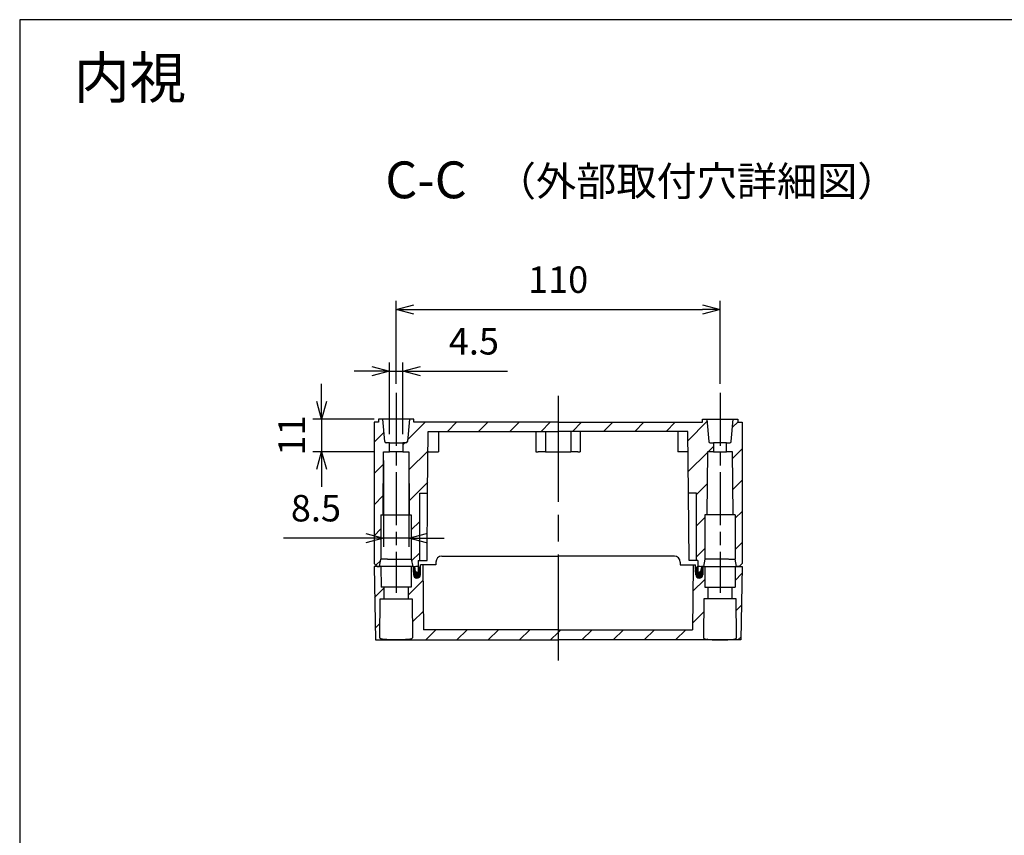
# Model space of a CAD drawing. Units: millimetres. Extents: x 0 to 2428, y 0 to 840.
# Drawn here: x 1219 to 1553, y 563 to 840 of the extents above; entities that cross this region are included whole.
import ezdxf

# ---------------------------------------------------------------- set-up
doc = ezdxf.new("R2010")
doc.units = ezdxf.units.MM
doc.header["$LTSCALE"] = 3
doc.linetypes.add('AM_ISO08W050', pattern=[18, 12, -1.5, 3, -1.5])
doc.linetypes.add('AM_ISO08W050x2', pattern=[9, 6, -0.75, 1.5, -0.75])
for name, color, linetype, lineweight in [('AM_10', 7, 'AM_ISO08W050', 50), ('AM_5', 3, 'Continuous', 25), ('AM_7', 4, 'AM_ISO08W050', 25), ('AM_8', 1, 'Continuous', 25), ('ｶﾞｽｹｯﾄ', 5, 'Continuous', 25), ('ﾄｯﾌﾟｶﾊﾞｰ', 7, 'Continuous', 25), ('ﾎﾞﾃﾞｨｰ', 2, 'Continuous', 25)]:
    doc.layers.add(name, color=color, linetype=linetype, lineweight=lineweight)
doc.styles.add('ACISOTS', font='isocp.shx', dxfattribs={"height": 1, "bigfont": 'extfont.shx'})
doc.styles.get("Standard").update_dxf_attribs({"font": 'ISOCP.SHX', "bigfont": 'EXTFONT.SHX'})
doc.styles.add('takachi1', font='txt', dxfattribs={"height": 2.5})
doc.dimstyles.new('AM_ISO$0', dxfattribs={"dimtxt": 3.5, "dimasz": 2.5, "dimexe": 1, "dimexo": 1, "dimgap": 1.5, "dimtad": 1, "dimdsep": 46, "dimtxsty": 'STANDARD', "dimblk": 'OPEN30', "dimcen": 0, "dimclrd": 3, "dimclre": 3, "dimclrt": 2, "dimadec": 0, "dimazin": 2, "dimtp": 0.1, "dimtm": 0.1, "dimtfac": 0.71, "dimtmove": 0, "dimatfit": 3, "dimldrblk": 'OPEN30', "dimfxl": 1, "dimlwd": -1, "dimlwe": -1, "dimarcsym": 0})
pattern_1 = [(45, (-42.0174, -59.2094), (-5.3033, 5.3033), [])]
pattern_2 = [(45, (178.04, -496.636), (-5.3033, 5.3033), [])]

# ---------------------------------------------------------------- blocks, each defined once
blk = doc.blocks.new('TK-A3')
blk.add_lwpolyline([(0, 0), (403, 0), (403, 280), (0, 280)], close=True)
blk = doc.blocks.new('*S135')
at = {"layer": 'AM_10', "color": 7, "insert": (1357.02, 783.95), "char_height": 12.5, "attachment_point": 5, "style": 'ACISOTS'}
blk.add_mtext('C-C', dxfattribs=at)
blk = doc.blocks.new('_Open30')
at = {"color": 0, "linetype": 'ByBlock', "lineweight": -2}
for p, q in [((-1, 0.268), (0, 0)), ((0, 0), (-1, -0.268)), ((0, 0), (-1, 0))]:
    blk.add_line(p, q, dxfattribs=at)
blk = doc.blocks.new('*D112')
at = {"layer": 'AM_5', "color": 3}
for p, q in [((1346.87, 716.19), (1346.87, 744.49)), ((1456.92, 716.19), (1456.92, 744.49)), ((1352.87, 741.49), (1450.92, 741.49))]:
    blk.add_line(p, q, dxfattribs=at)
at = {"layer": 'Defpoints', "color": 0}
for p in [(1456.92, 741.49), (1346.87, 713.19), (1456.92, 713.19)]:
    blk.add_point(p, dxfattribs=at)
at = {"layer": 'AM_5', "color": 3, "xscale": 6, "yscale": 6, "zscale": 6}
for p, rotation in [((1346.87, 741.49), 179.9999414271036), ((1456.92, 741.49), 359.9999414271036)]:
    blk.add_blockref('_Open30', p, dxfattribs=dict(at, rotation=rotation))
at = {"layer": 'AM_5', "color": 2, "insert": (1401.89, 750.49), "char_height": 9, "attachment_point": 5, "rotation": 359.9999}
blk.add_mtext('110', dxfattribs=at)
blk = doc.blocks.new('*D113')
at = {"layer": 'AM_5', "color": 3}
for p, q in [((1344.62, 699.19), (1344.62, 723.53)), ((1349.12, 699.19), (1349.12, 723.53)), ((1338.62, 720.53), (1332.62, 720.53)), ((1344.62, 720.53), (1349.12, 720.53)), ((1355.12, 720.53), (1384.71, 720.53))]:
    blk.add_line(p, q, dxfattribs=at)
at = {"layer": 'Defpoints', "color": 0}
for p in [(1349.12, 720.53), (1344.62, 696.19), (1349.12, 696.19)]:
    blk.add_point(p, dxfattribs=at)
at = {"layer": 'AM_5', "color": 3, "xscale": 6, "yscale": 6, "zscale": 6}
blk.add_blockref('_Open30', (1344.62, 720.53), dxfattribs=at)
at = {"layer": 'AM_5', "color": 3, "xscale": 6, "yscale": 6, "zscale": 6, "rotation": 180}
blk.add_blockref('_Open30', (1349.12, 720.53), dxfattribs=at)
at = {"layer": 'AM_5', "color": 2, "insert": (1373.27, 729.53), "char_height": 9, "attachment_point": 5}
blk.add_mtext('4.5', dxfattribs=at)
blk = doc.blocks.new('*D114')
at = {"layer": 'AM_5', "color": 3}
for p, q in [((1321.56, 710.19), (1321.56, 716.19)), ((1339.37, 704.19), (1318.56, 704.19)), ((1321.56, 704.19), (1321.56, 693.19)), ((1339.61, 693.19), (1318.56, 693.19)), ((1321.56, 687.19), (1321.56, 681.19))]:
    blk.add_line(p, q, dxfattribs=at)
at = {"layer": 'Defpoints', "color": 0}
for p in [(1342.37, 704.19), (1321.56, 693.19), (1342.61, 693.19)]:
    blk.add_point(p, dxfattribs=at)
at = {"layer": 'AM_5', "color": 3, "xscale": 6, "yscale": 6, "zscale": 6}
for p, rotation in [((1321.56, 704.19), 270), ((1321.56, 693.19), 90)]:
    blk.add_blockref('_Open30', p, dxfattribs=dict(at, rotation=rotation))
at = {"layer": 'AM_5', "color": 2, "insert": (1312.56, 698.69), "char_height": 9, "attachment_point": 5, "rotation": 90}
blk.add_mtext('11', dxfattribs=at)
blk = doc.blocks.new('*D115')
at = {"layer": 'AM_5', "color": 3}
for p, q in [((1342.61, 690.19), (1342.61, 660.82)), ((1351.13, 690.19), (1351.13, 660.82)), ((1336.61, 663.82), (1308.64, 663.82)), ((1351.13, 663.82), (1342.61, 663.82)), ((1357.13, 663.82), (1363.13, 663.82))]:
    blk.add_line(p, q, dxfattribs=at)
at = {"layer": 'Defpoints', "color": 0}
for p in [(1342.61, 693.19), (1351.13, 693.19), (1351.13, 663.82)]:
    blk.add_point(p, dxfattribs=at)
at = {"layer": 'AM_5', "color": 3, "xscale": 6, "yscale": 6, "zscale": 6}
blk.add_blockref('_Open30', (1342.61, 663.82), dxfattribs=at)
at = {"layer": 'AM_5', "color": 3, "xscale": 6, "yscale": 6, "zscale": 6, "rotation": 180}
blk.add_blockref('_Open30', (1351.13, 663.82), dxfattribs=at)
at = {"layer": 'AM_5', "color": 2, "insert": (1319.62, 672.82), "char_height": 9, "attachment_point": 5}
blk.add_mtext('8.5', dxfattribs=at)
blk = doc.blocks.new('*S136')
at = {"layer": 'AM_10', "color": 7, "insert": (1357.02, 783.95), "char_height": 12.5, "attachment_point": 5, "style": 'ACISOTS'}
blk.add_mtext('C-C', dxfattribs=at)

msp = doc.modelspace()

# ---------------------------------------------------------------- hatches: boundary and pattern name
at = {"layer": 'AM_8'}
h = msp.add_hatch(dxfattribs=at)
h.set_pattern_fill('_U', color=256, scale=7.5, angle=45, style=0, pattern_type=0)
h.set_pattern_definition(pattern_1)
edge = h.paths.add_edge_path()
edge.add_line((1340.371, 654.192), (1341.221, 654.192))
edge.add_line((1341.221, 654.192), (1341.721, 656.692))
edge.add_line((1341.721, 656.692), (1341.721, 671.692))
edge.add_line((1341.721, 671.692), (1342.421, 671.692))
edge.add_line((1342.421, 671.692), (1342.608, 693.192))
edge.add_line((1342.608, 693.192), (1344.621, 693.192))
edge.add_line((1344.621, 693.192), (1344.621, 696.192))
edge.add_line((1344.621, 696.192), (1343.529, 696.192))
edge.add_arc((1343.529, 696.692), 0.5, 185.0002, 270.00165, ccw=False)
edge.add_line((1343.031, 696.648), (1342.371, 704.192))
edge.add_line((1342.371, 704.192), (1340.871, 704.192))
edge.add_line((1340.871, 704.192), (1340.871, 703.192))
edge.add_line((1340.871, 703.192), (1339.371, 703.192))
edge.add_line((1339.371, 703.192), (1339.371, 655.192))
edge.add_line((1339.371, 655.192), (1340.371, 654.192))
h = msp.add_hatch(dxfattribs=at)
h.set_pattern_fill('_U', color=256, scale=7.5, angle=45, style=0, pattern_type=0)
h.set_pattern_definition(pattern_1)
edge = h.paths.add_edge_path()
edge.add_line((1352.021, 670.192), (1352.021, 656.692))
edge.add_line((1352.021, 656.692), (1352.521, 654.192))
edge.add_line((1352.521, 654.192), (1353.121, 654.192))
edge.add_line((1353.121, 654.192), (1353.216, 653.105))
edge.add_arc((1354.212, 653.192), 1, 185, 270)
edge.add_line((1354.212, 652.192), (1354.353, 652.192))
edge.add_line((1354.353, 652.192), (1354.388, 656.192))
edge.add_line((1354.388, 656.192), (1354.871, 656.192))
edge.add_line((1354.871, 656.192), (1354.871, 679.11))
edge.add_line((1354.871, 679.11), (1357.571, 679.11))
edge.add_line((1357.571, 679.11), (1357.754, 700.092))
edge.add_line((1357.754, 700.092), (1431.495, 700.092))
edge.add_line((1431.495, 700.092), (1442.521, 700.092))
edge.add_line((1442.521, 700.092), (1445.987, 700.092))
edge.add_line((1445.987, 700.092), (1446.036, 694.505))
edge.add_line((1446.036, 694.505), (1446.048, 693.192))
edge.add_line((1446.048, 693.192), (1446.171, 679.11))
edge.add_line((1446.171, 679.11), (1448.871, 679.11))
edge.add_line((1448.871, 679.11), (1448.871, 656.192))
edge.add_line((1448.871, 656.192), (1449.353, 656.192))
edge.add_line((1449.353, 656.192), (1449.388, 652.192))
edge.add_line((1449.388, 652.192), (1449.529, 652.192))
edge.add_arc((1449.529, 653.192), 1, 270, 355)
edge.add_line((1450.525, 653.105), (1450.621, 654.192))
edge.add_line((1450.621, 654.192), (1451.221, 654.192))
edge.add_line((1451.221, 654.192), (1451.721, 656.692))
edge.add_line((1451.721, 656.692), (1451.721, 670.192))
edge.add_line((1451.721, 670.192), (1451.721, 671.692))
edge.add_line((1451.721, 671.692), (1451.721, 671.692))
edge.add_line((1451.721, 671.692), (1452.421, 671.692))
edge.add_line((1452.421, 671.692), (1452.608, 693.192))
edge.add_line((1452.608, 693.192), (1454.621, 693.192))
edge.add_line((1454.621, 693.192), (1454.621, 696.192))
edge.add_line((1454.621, 696.192), (1453.529, 696.192))
edge.add_arc((1453.529, 696.692), 0.5, 185.0002, 270.00165, ccw=False)
edge.add_line((1453.031, 696.648), (1452.371, 704.192))
edge.add_line((1452.371, 704.192), (1450.871, 704.192))
edge.add_line((1450.871, 704.192), (1450.871, 703.192))
edge.add_line((1450.871, 703.192), (1352.871, 703.192))
edge.add_line((1352.871, 703.192), (1352.871, 704.192))
edge.add_line((1352.871, 704.192), (1351.371, 704.192))
edge.add_line((1351.371, 704.192), (1350.711, 696.648))
edge.add_arc((1350.213, 696.692), 0.5, 269.99835, 354.9998, ccw=False)
edge.add_line((1350.213, 696.192), (1349.121, 696.192))
edge.add_line((1349.121, 696.192), (1349.121, 693.192))
edge.add_line((1349.121, 693.192), (1351.133, 693.192))
edge.add_line((1351.133, 693.192), (1351.321, 671.692))
edge.add_line((1351.321, 671.692), (1352.021, 671.692))
edge.add_line((1352.021, 671.692), (1352.021, 670.192))
h = msp.add_hatch(dxfattribs=at)
h.set_pattern_fill('_U', color=256, scale=7.5, angle=45, style=0, pattern_type=0)
h.set_pattern_definition(pattern_1)
edge = h.paths.add_edge_path()
edge.add_line((1462.871, 703.192), (1462.871, 704.192))
edge.add_line((1462.871, 704.192), (1461.371, 704.192))
edge.add_line((1461.371, 704.192), (1460.711, 696.648))
edge.add_arc((1460.213, 696.692), 0.5, 269.99835, 354.9998, ccw=False)
edge.add_line((1460.213, 696.192), (1459.121, 696.192))
edge.add_line((1459.121, 696.192), (1459.121, 693.192))
edge.add_line((1459.121, 693.192), (1461.133, 693.192))
edge.add_line((1461.133, 693.192), (1461.321, 671.692))
edge.add_line((1461.321, 671.692), (1462.021, 671.692))
edge.add_line((1462.021, 671.692), (1462.021, 656.692))
edge.add_line((1462.021, 656.692), (1462.521, 654.192))
edge.add_line((1462.521, 654.192), (1463.371, 654.192))
edge.add_line((1463.371, 654.192), (1464.371, 655.192))
edge.add_line((1464.371, 655.192), (1464.371, 703.192))
edge.add_line((1464.371, 703.192), (1462.871, 703.192))
h = msp.add_hatch(dxfattribs=at)
h.set_pattern_fill('_U', color=256, scale=7.5, angle=45, style=0, pattern_type=0)
h.set_pattern_definition(pattern_2)
edge = h.paths.add_edge_path()
edge.add_line((1355.971, 654.692), (1355.181, 654.692))
edge.add_line((1355.181, 654.692), (1355.12, 651.37))
edge.add_arc((1353.921, 651.392), 1.2, 181, 358.96171, ccw=False)
edge.add_line((1352.721, 651.371), (1352.672, 654.192))
edge.add_line((1352.672, 654.192), (1352.021, 654.192))
edge.add_line((1352.021, 654.192), (1351.984, 647.192))
edge.add_line((1351.984, 647.192), (1350.972, 647.192))
edge.add_line((1350.972, 647.192), (1350.972, 643.192))
edge.add_line((1350.972, 643.192), (1352.348, 643.192))
edge.add_line((1352.348, 643.192), (1352.464, 629.96))
edge.add_line((1352.464, 629.96), (1349.769, 629.291))
edge.add_line((1349.769, 629.291), (1346.871, 629.241))
edge.add_line((1346.871, 629.241), (1343.972, 629.291))
edge.add_line((1343.972, 629.291), (1341.277, 629.96))
edge.add_line((1341.277, 629.96), (1341.393, 643.192))
edge.add_line((1341.393, 643.192), (1342.769, 643.192))
edge.add_line((1342.769, 643.192), (1342.769, 647.192))
edge.add_line((1342.769, 647.192), (1341.757, 647.192))
edge.add_line((1341.757, 647.192), (1341.721, 654.192))
edge.add_line((1341.721, 654.192), (1339.371, 654.192))
edge.add_line((1339.371, 654.192), (1339.807, 629.192))
edge.add_line((1339.807, 629.192), (1401.871, 629.192))
edge.add_line((1401.871, 629.192), (1401.871, 632.692))
edge.add_line((1401.871, 632.692), (1356.163, 632.692))
edge.add_line((1356.163, 632.692), (1355.971, 654.692))
h = msp.add_hatch(dxfattribs=at)
h.set_pattern_fill('_U', color=256, scale=7.5, angle=45, style=0, pattern_type=0)
h.set_pattern_definition(pattern_2)
edge = h.paths.add_edge_path()
edge.add_line((1447.771, 654.692), (1448.561, 654.692))
edge.add_line((1448.561, 654.692), (1448.621, 651.37))
edge.add_arc((1449.821, 651.392), 1.2, 181.03829, 359)
edge.add_line((1451.02, 651.371), (1451.07, 654.192))
edge.add_line((1451.07, 654.192), (1451.721, 654.192))
edge.add_line((1451.721, 654.192), (1451.757, 647.192))
edge.add_line((1451.757, 647.192), (1452.769, 647.192))
edge.add_line((1452.769, 647.192), (1452.769, 643.192))
edge.add_line((1452.769, 643.192), (1451.393, 643.192))
edge.add_line((1451.393, 643.192), (1451.277, 629.96))
edge.add_line((1451.277, 629.96), (1453.972, 629.291))
edge.add_line((1453.972, 629.291), (1456.871, 629.241))
edge.add_line((1456.871, 629.241), (1459.769, 629.291))
edge.add_line((1459.769, 629.291), (1462.464, 629.96))
edge.add_line((1462.464, 629.96), (1462.348, 643.192))
edge.add_line((1462.348, 643.192), (1460.972, 643.192))
edge.add_line((1460.972, 643.192), (1460.972, 647.192))
edge.add_line((1460.972, 647.192), (1461.984, 647.192))
edge.add_line((1461.984, 647.192), (1462.021, 654.192))
edge.add_line((1462.021, 654.192), (1464.371, 654.192))
edge.add_line((1464.371, 654.192), (1463.934, 629.192))
edge.add_line((1463.934, 629.192), (1401.871, 629.192))
edge.add_line((1401.871, 629.192), (1401.871, 632.692))
edge.add_line((1401.871, 632.692), (1447.579, 632.692))
edge.add_line((1447.579, 632.692), (1447.771, 654.692))
at = {"layer": 'ｶﾞｽｹｯﾄ'}
h = msp.add_hatch(color=256, dxfattribs=at)
edge = h.paths.add_edge_path()
edge.add_arc((1353.921, 652.992), 1.228, 358.96171, 428.56312)
edge.add_line((1354.37, 654.135), (1354.353, 652.192))
edge.add_line((1354.353, 652.192), (1354.212, 652.192))
edge.add_arc((1354.212, 653.192), 1, 185, 270, ccw=False)
edge.add_line((1353.216, 653.105), (1353.142, 653.942))
edge.add_arc((1353.921, 652.992), 1.228, 129.33575, 181)
edge.add_line((1352.693, 652.97), (1352.721, 651.371))
edge.add_arc((1353.921, 651.392), 1.2, 181, 358.96171)
edge.add_line((1355.12, 651.37), (1355.149, 652.97))
h = msp.add_hatch(color=256, dxfattribs=at)
edge = h.paths.add_edge_path()
edge.add_arc((1449.82, 652.992), 1.228, 359, 410.66425)
edge.add_line((1450.599, 653.942), (1450.525, 653.105))
edge.add_arc((1449.529, 653.192), 1, 270, 355, ccw=False)
edge.add_line((1449.529, 652.192), (1449.388, 652.192))
edge.add_line((1449.388, 652.192), (1449.371, 654.135))
edge.add_arc((1449.82, 652.992), 1.228, 111.43688, 181.03829)
edge.add_line((1448.592, 652.97), (1448.621, 651.37))
edge.add_arc((1449.821, 651.392), 1.2, 181.03829, 359)
edge.add_line((1451.02, 651.371), (1451.048, 652.97))

# ---------------------------------------------------------------- linework, layer by layer
at = {"layer": 'AM_7', "linetype": 'AM_ISO08W050x2'}
for p, q in [((1346.871, 713.192), (1346.871, 645.192)), ((1456.871, 713.192), (1456.871, 645.192))]:
    msp.add_line(p, q, dxfattribs=at)
at = {"layer": 'AM_7'}
msp.add_line((1401.871, 712.192), (1401.871, 620.192), dxfattribs=at)
at = {"layer": 'ｶﾞｽｹｯﾄ'}
for p, q in [((1352.693, 652.97), (1352.721, 651.371)), ((1355.12, 651.37), (1355.149, 652.97)), ((1448.621, 651.37), (1448.592, 652.97)), ((1451.048, 652.97), (1451.02, 651.371))]:
    msp.add_line(p, q, dxfattribs=at)
for centre, radius, start, end in [((1353.921, 652.992), 1.228, 358.96171, 181), ((1449.82, 652.992), 1.228, 359, 181.03829), ((1353.921, 651.392), 1.2, 181, 358.96171), ((1449.821, 651.392), 1.2, 181.03829, 359)]:
    msp.add_arc(centre, radius, start, end, dxfattribs=at)
at = {"layer": 'ﾄｯﾌﾟｶﾊﾞｰ'}
for p, q in [((1360.371, 655.692), (1360.371, 654.692)), ((1362.371, 657.692), (1401.871, 657.692)), ((1441.371, 657.692), (1401.871, 657.692)), ((1443.371, 655.692), (1443.371, 654.692)), ((1352.672, 654.192), (1339.371, 654.192)), ((1339.371, 654.192), (1339.807, 629.192)), ((1341.721, 654.192), (1341.757, 647.192)), ((1352.021, 654.192), (1351.984, 647.192)), ((1352.672, 654.192), (1352.721, 651.371)), ((1355.12, 651.37), (1355.181, 654.692)), ((1360.371, 654.692), (1355.181, 654.692)), ((1355.971, 654.692), (1356.163, 632.692)), ((1443.371, 654.692), (1448.561, 654.692)), ((1447.771, 654.692), (1447.579, 632.692)), ((1448.621, 651.37), (1448.561, 654.692)), ((1451.07, 654.192), (1451.02, 651.371)), ((1451.07, 654.192), (1464.371, 654.192)), ((1451.721, 654.192), (1451.757, 647.192)), ((1462.021, 654.192), (1461.984, 647.192)), ((1464.371, 654.192), (1463.934, 629.192)), ((1351.984, 647.192), (1341.757, 647.192)), ((1342.769, 643.192), (1342.769, 647.192)), ((1350.972, 647.192), (1350.972, 643.192)), ((1451.757, 647.192), (1461.984, 647.192)), ((1452.769, 647.192), (1452.769, 643.192)), ((1460.972, 643.192), (1460.972, 647.192)), ((1341.277, 629.96), (1341.393, 643.192)), ((1341.393, 643.192), (1352.348, 643.192)), ((1352.348, 643.192), (1352.464, 629.96)), ((1451.393, 643.192), (1451.277, 629.96)), ((1462.348, 643.192), (1451.393, 643.192)), ((1462.464, 629.96), (1462.348, 643.192)), ((1401.871, 632.692), (1356.163, 632.692)), ((1401.871, 632.692), (1447.579, 632.692)), ((1339.807, 629.192), (1401.871, 629.192)), ((1463.934, 629.192), (1401.871, 629.192))]:
    msp.add_line(p, q, dxfattribs=at)
for centre, radius, start, end in [((1362.371, 655.692), 2, 90, 180), ((1441.371, 655.692), 2, 0, 90), ((1353.921, 651.392), 1.2, 181, 358.96171), ((1449.821, 651.392), 1.2, 181.03829, 359)]:
    msp.add_arc(centre, radius, start, end, dxfattribs=at)
for points, knots in [([(1346.871, 629.241), (1346.168, 629.241), (1345.418, 629.247), (1344.04, 629.283), (1343.411, 629.314), (1342.414, 629.41), (1341.982, 629.482), (1341.413, 629.684), (1341.276, 629.816), (1341.277, 629.96)], [-3.41239928, -3.41239928, -3.41239928, -3.41239928, -3.2015726, -3.2015726, -2.99074591, -2.99074591, -2.77751347, -2.77751347, -2.56428103, -2.56428103, -2.56428103, -2.56428103]), ([(1352.464, 629.96), (1352.465, 629.816), (1352.328, 629.684), (1351.759, 629.482), (1351.327, 629.41), (1350.33, 629.314), (1349.701, 629.283), (1348.323, 629.247), (1347.573, 629.241), (1346.871, 629.241)], [-0.84811826, -0.84811826, -0.84811826, -0.84811826, -0.63488581, -0.63488581, -0.42165337, -0.42165337, -0.21082668, -0.21082668, 0, 0, 0, 0]), ([(1451.277, 629.96), (1451.276, 629.816), (1451.413, 629.684), (1451.982, 629.482), (1452.414, 629.41), (1453.411, 629.314), (1454.04, 629.283), (1455.418, 629.247), (1456.168, 629.241), (1456.871, 629.241)], [-0.84811826, -0.84811826, -0.84811826, -0.84811826, -0.63488581, -0.63488581, -0.42165337, -0.42165337, -0.21082668, -0.21082668, 0, 0, 0, 0]), ([(1456.871, 629.241), (1457.573, 629.241), (1458.323, 629.247), (1459.701, 629.283), (1460.33, 629.314), (1461.327, 629.41), (1461.759, 629.482), (1462.328, 629.684), (1462.465, 629.816), (1462.464, 629.96)], [-3.41239928, -3.41239928, -3.41239928, -3.41239928, -3.2015726, -3.2015726, -2.99074591, -2.99074591, -2.77751347, -2.77751347, -2.56428103, -2.56428103, -2.56428103, -2.56428103])]:
    msp.add_open_spline(points, degree=3, knots=knots, dxfattribs=at)
at = {"layer": 'ﾎﾞﾃﾞｨｰ'}
for p, q in [((1340.871, 703.192), (1339.371, 703.192)), ((1339.371, 703.192), (1339.371, 655.192)), ((1342.371, 704.192), (1340.871, 704.192)), ((1340.871, 704.192), (1340.871, 703.192)), ((1343.031, 696.648), (1342.371, 704.192)), ((1351.371, 704.192), (1342.371, 704.192)), ((1351.371, 704.192), (1350.711, 696.648)), ((1352.871, 704.192), (1351.371, 704.192)), ((1352.871, 703.192), (1352.871, 704.192)), ((1372.247, 703.192), (1352.871, 703.192)), ((1401.871, 703.192), (1372.247, 703.192)), ((1401.871, 703.192), (1431.495, 703.192)), ((1431.495, 703.192), (1450.871, 703.192)), ((1450.871, 703.192), (1450.871, 704.192)), ((1450.871, 704.192), (1452.371, 704.192)), ((1452.371, 704.192), (1453.031, 696.648)), ((1452.371, 704.192), (1461.371, 704.192)), ((1460.711, 696.648), (1461.371, 704.192)), ((1461.371, 704.192), (1462.871, 704.192)), ((1462.871, 704.192), (1462.871, 703.192)), ((1462.871, 703.192), (1464.371, 703.192)), ((1464.371, 703.192), (1464.371, 655.192)), ((1357.571, 679.11), (1357.754, 700.092)), ((1357.754, 700.092), (1372.247, 700.092)), ((1361.221, 700.092), (1361.221, 693.192)), ((1372.247, 700.092), (1401.871, 700.092)), ((1394.371, 700.092), (1394.371, 693.192)), ((1397.586, 700.092), (1397.586, 693.192)), ((1431.495, 700.092), (1401.871, 700.092)), ((1406.155, 700.092), (1406.155, 693.192)), ((1409.371, 700.092), (1409.371, 693.192)), ((1445.987, 700.092), (1431.495, 700.092)), ((1442.521, 700.092), (1442.521, 693.192)), ((1446.171, 679.11), (1445.987, 700.092)), ((1344.621, 696.192), (1343.529, 696.192)), ((1344.621, 693.192), (1344.621, 696.192)), ((1344.621, 696.192), (1349.121, 696.192)), ((1350.213, 696.192), (1349.121, 696.192)), ((1349.121, 696.192), (1349.121, 693.192)), ((1453.529, 696.192), (1454.621, 696.192)), ((1454.621, 696.192), (1454.621, 693.192)), ((1459.121, 696.192), (1454.621, 696.192)), ((1459.121, 693.192), (1459.121, 696.192)), ((1459.121, 696.192), (1460.213, 696.192)), ((1342.421, 671.692), (1342.608, 693.192)), ((1342.608, 693.192), (1344.621, 693.192)), ((1349.121, 693.192), (1344.621, 693.192)), ((1349.121, 693.192), (1351.133, 693.192)), ((1351.133, 693.192), (1351.321, 671.692)), ((1357.694, 693.192), (1361.221, 693.192)), ((1394.371, 693.192), (1395.121, 693.192)), ((1397.586, 693.192), (1395.121, 693.192)), ((1397.586, 693.192), (1406.155, 693.192)), ((1408.621, 693.192), (1406.155, 693.192)), ((1408.621, 693.192), (1409.371, 693.192)), ((1446.048, 693.192), (1442.521, 693.192)), ((1452.608, 693.192), (1452.421, 671.692)), ((1454.621, 693.192), (1452.608, 693.192)), ((1454.621, 693.192), (1459.121, 693.192)), ((1461.133, 693.192), (1459.121, 693.192)), ((1461.321, 671.692), (1461.133, 693.192)), ((1354.871, 656.192), (1354.871, 679.11)), ((1354.871, 679.11), (1357.571, 679.11)), ((1357.371, 656.192), (1357.571, 679.11)), ((1448.871, 679.11), (1446.171, 679.11)), ((1446.371, 656.192), (1446.171, 679.11)), ((1448.871, 656.192), (1448.871, 679.11)), ((1341.721, 671.692), (1342.421, 671.692)), ((1341.721, 671.692), (1341.721, 656.692)), ((1342.421, 671.692), (1351.321, 671.692)), ((1351.321, 671.692), (1352.021, 671.692)), ((1352.021, 671.692), (1352.021, 670.192)), ((1352.021, 671.692), (1352.021, 656.692)), ((1352.021, 671.692), (1352.021, 671.692)), ((1352.021, 671.692), (1352.021, 671.692)), ((1452.421, 671.692), (1451.721, 671.692)), ((1451.721, 671.692), (1451.721, 670.192)), ((1451.721, 671.692), (1451.721, 656.692)), ((1451.721, 671.692), (1451.721, 671.692)), ((1451.721, 671.692), (1451.721, 671.692)), ((1461.321, 671.692), (1452.421, 671.692)), ((1462.021, 671.692), (1461.321, 671.692)), ((1462.021, 671.692), (1462.021, 656.692)), ((1341.221, 654.192), (1341.721, 656.692)), ((1343.923, 656.692), (1341.721, 656.692)), ((1350.273, 656.692), (1350.272, 656.692)), ((1352.021, 656.692), (1352.015, 656.692)), ((1352.021, 656.692), (1352.521, 654.192)), ((1352.021, 656.692), (1352.021, 656.692)), ((1354.388, 656.192), (1354.353, 652.192)), ((1354.388, 656.192), (1354.871, 656.192)), ((1354.871, 656.192), (1357.371, 656.192)), ((1448.871, 656.192), (1446.371, 656.192)), ((1449.353, 656.192), (1448.871, 656.192)), ((1449.353, 656.192), (1449.388, 652.192)), ((1451.721, 656.692), (1451.221, 654.192)), ((1451.721, 656.692), (1451.721, 656.692)), ((1451.721, 656.692), (1451.726, 656.692)), ((1453.468, 656.692), (1453.469, 656.692)), ((1459.819, 656.692), (1462.021, 656.692)), ((1462.521, 654.192), (1462.021, 656.692)), ((1339.371, 655.192), (1340.371, 654.192)), ((1340.371, 654.192), (1341.221, 654.192)), ((1352.521, 654.192), (1353.121, 654.192)), ((1353.121, 654.192), (1353.216, 653.105)), ((1354.212, 652.192), (1354.353, 652.192)), ((1449.529, 652.192), (1449.388, 652.192)), ((1450.621, 654.192), (1450.525, 653.105)), ((1451.221, 654.192), (1450.621, 654.192)), ((1463.371, 654.192), (1462.521, 654.192)), ((1464.371, 655.192), (1463.371, 654.192))]:
    msp.add_line(p, q, dxfattribs=at)
for centre, radius, start, end in [((1343.529, 696.692), 0.5, 185.0002, 270.00165), ((1350.213, 696.692), 0.5, 269.99835, 354.9998), ((1453.529, 696.692), 0.5, 185.0002, 270.00165), ((1460.213, 696.692), 0.5, 269.99835, 354.9998), ((1354.212, 653.192), 1, 185, 270), ((1449.529, 653.192), 1, 270, 355)]:
    msp.add_arc(centre, radius, start, end, dxfattribs=at)
for points, knots in [([(1343.939, 656.692), (1344.484, 656.692), (1345.062, 656.692), (1346.253, 656.692), (1346.849, 656.692), (1347.411, 656.692)], [-0.35822272, -0.35822272, -0.35822272, -0.35822272, -0.17673179, -0.17673179, -0.00037546, -0.00037546, -0.00037546, -0.00037546]), ([(1347.412, 656.692), (1347.722, 656.692), (1348.271, 656.692), (1349.611, 656.692), (1350.025, 656.692), (1350.272, 656.692)], [-0.19472627, -0.19472627, -0.19472627, -0.19472627, -0.09397304, -0.09397304, -0.00021067, -0.00021067, -0.00021067, -0.00021067]), ([(1350.273, 656.692), (1350.725, 656.692), (1351.101, 656.692), (1351.71, 656.692), (1351.916, 656.692), (1352.015, 656.692)], [-0.36558045, -0.36558045, -0.36558045, -0.36558045, -0.1830573, -0.1830573, 0, 0, 0, 0]), ([(1453.468, 656.692), (1453.016, 656.692), (1452.641, 656.692), (1452.031, 656.692), (1451.826, 656.692), (1451.726, 656.692)], [-0.36558045, -0.36558045, -0.36558045, -0.36558045, -0.1830573, -0.1830573, 0, 0, 0, 0]), ([(1456.329, 656.692), (1456.019, 656.692), (1455.47, 656.692), (1454.13, 656.692), (1453.717, 656.692), (1453.469, 656.692)], [-0.19472627, -0.19472627, -0.19472627, -0.19472627, -0.09397304, -0.09397304, -0.00021067, -0.00021067, -0.00021067, -0.00021067]), ([(1459.803, 656.692), (1459.257, 656.692), (1458.679, 656.692), (1457.488, 656.692), (1456.892, 656.692), (1456.33, 656.692)], [-0.35822272, -0.35822272, -0.35822272, -0.35822272, -0.17673179, -0.17673179, -0.00037546, -0.00037546, -0.00037546, -0.00037546])]:
    msp.add_open_spline(points, degree=3, knots=knots, dxfattribs=at)

# ---------------------------------------------------------------- block references
at = {"lineweight": 0, "xscale": 3, "yscale": 3, "zscale": 3}
msp.add_blockref('TK-A3', (1219, 0), dxfattribs=at)
at = {"layer": 'AM_10'}
for name in ['*S135', '*S136']:
    msp.add_blockref(name, (0, 0), dxfattribs=at)

# ---------------------------------------------------------------- texts
at = {"attachment_point": 1, "style": 'takachi1'}
for s, width, insert, char_height in [('内視', 58.6408, (1237.33, 827.258), 14), ('（外部取付穴詳細図）', 134.8357, (1380.723, 790.117), 10)]:
    msp.add_mtext_dynamic_manual_height_columns(s, width=width, gutter_width=12.5, heights=[0], dxfattribs=dict(at, insert=insert, char_height=char_height))

# ---------------------------------------------------------------- dimensions: what is measured, and where the dimension line sits
at = {"layer": 'AM_5'}
for base, p1, p2, angle, override, picture, middle, dimtype in [((1456.916, 741.492), (1346.871, 713.192), (1456.916, 713.192), 359.99994, {"dimscale": 3, "dimtxt": 3, "dimasz": 2, "dimdec": 0}, '*D112', (1401.893, 741.493), 161), ((1321.557, 693.192), (1342.371, 704.192), (1342.608, 693.192), 90, {"dimscale": 3, "dimtxt": 3, "dimasz": 2}, '*D114', (1321.557, 698.692), 160)]:
    dim = msp.add_linear_dim(base=base, p1=p1, p2=p2, angle=angle, dimstyle='AM_ISO$0', override=override, dxfattribs=at)
    dim.commit()
    dim.dimension.update_dxf_attribs({"geometry": picture, "text_midpoint": middle, "dimtype": dimtype})
for base, p1, p2, override, picture, middle in [((1349.121, 720.528), (1344.621, 696.192), (1349.121, 696.192), {"dimscale": 3, "dimtxt": 3, "dimasz": 2}, '*D113', (1373.272, 720.528)), ((1351.133, 663.819), (1342.608, 693.192), (1351.133, 693.192), {"dimscale": 3, "dimtxt": 3, "dimasz": 2, "dimdec": 1}, '*D115', (1319.622, 663.819))]:
    dim = msp.add_linear_dim(base=base, p1=p1, p2=p2, dimstyle='AM_ISO$0', override=override, dxfattribs=at)
    dim.commit()
    dim.dimension.update_dxf_attribs({"geometry": picture, "text_midpoint": middle, "dimtype": 160})

doc.saveas('drawing.dxf')
